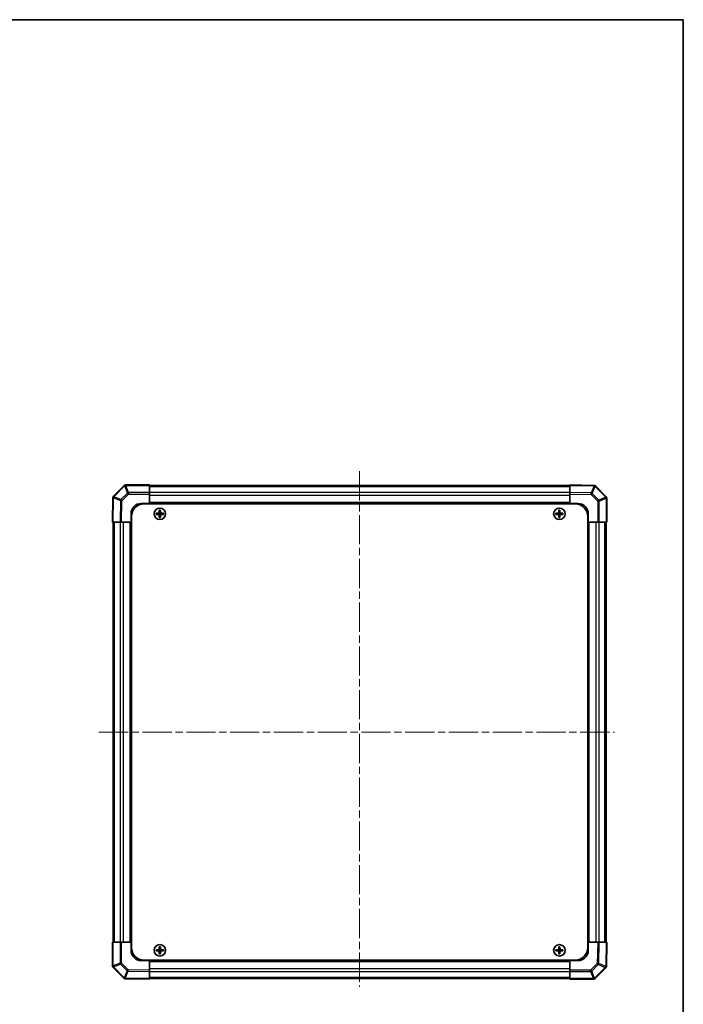
# Model space of a CAD drawing. Units: millimetres. Extents: x 36 to 5767, y 19 to 863.
# Drawn here: x 1875 to 2197, y 385 to 863 of the extents above; entities that cross this region are included whole.
import ezdxf

# ---------------------------------------------------------------- set-up
doc = ezdxf.new("R2010")
doc.units = ezdxf.units.MM
doc.header["$LTSCALE"] = 2.5
doc.linetypes.add('CHAIN', pattern=[0.3543, 0.2362, -0.0295, 0.0591, -0.0295])
for name, color, linetype, lineweight in [('Border (ISO)', 7, 'Continuous', 35), ('Centerline (ISO)', 131, 'Continuous', 18), ('Visible (ISO)', 7, 'Continuous', 35), ('Visible Narrow (ISO)', 7, 'Continuous', 25)]:
    doc.layers.add(name, color=color, linetype=linetype, lineweight=lineweight)

# ---------------------------------------------------------------- blocks, each defined once
blk = doc.blocks.new('図面枠 tk図枠')
at = {"layer": 'Border (ISO)'}
for p, q in [((14.5, 289), (405.5, 289)), ((405.5, 289), (405.5, 8))]:
    blk.add_line(p, q, dxfattribs=at)

msp = doc.modelspace()

# ---------------------------------------------------------------- linework, layer by layer
at = {"layer": 'Centerline (ISO)', "linetype": 'CHAIN', "ltscale": 23.990969}
for p, q in [((2039.589, 643.6809), (2039.589, 393.2809)), ((1912.9748, 517.0666), (2163.3748, 517.0666))]:
    msp.add_line(p, q, dxfattribs=at)
at = {"layer": 'Visible (ISO)'}
for p, q in [((1925.2928, 636.7705), (1920.0879, 631.5655)), ((1925.2961, 636.7738), (1925.2928, 636.7705)), ((1937.589, 637.0666), (1926.0032, 637.0666)), ((1937.589, 637.0666), (1937.589, 636.7799)), ((1937.589, 633.354), (1937.589, 636.7799)), ((2141.589, 636.7666), (1937.589, 636.7666)), ((2153.3865, 636.8607), (2141.589, 637.0666)), ((2141.589, 636.7738), (2141.589, 637.0666)), ((2141.589, 636.7738), (2141.589, 633.3589)), ((2153.3982, 636.8605), (2153.3865, 636.8607)), ((2159.2928, 631.3628), (2154.0879, 636.5678)), ((1937.589, 633.354), (1937.589, 632.6582)), ((1937.589, 628.0666), (1937.589, 632.6582)), ((2141.589, 632.6518), (2141.589, 633.3589)), ((2141.589, 632.6518), (2141.589, 628.0666)), ((2159.2961, 631.3595), (2159.2928, 631.3628)), ((1919.7949, 630.8641), (1919.589, 619.0666)), ((1919.7951, 630.8759), (1919.7949, 630.8641)), ((1933.589, 628.0666), (1937.589, 628.0666)), ((1934.839, 627.8166), (2144.339, 627.8166)), ((2141.589, 628.0666), (1937.589, 628.0666)), ((1937.589, 627.8166), (1937.589, 628.0666)), ((1937.589, 628.0666), (1937.589, 627.8166)), ((2141.589, 627.8166), (2141.589, 628.0666)), ((2141.589, 627.8166), (2141.589, 628.0666)), ((2141.589, 628.0666), (2145.589, 628.0666)), ((2159.589, 619.0666), (2159.589, 630.6524)), ((1928.589, 619.0666), (1928.589, 623.0666)), ((1928.839, 621.8166), (1928.839, 412.3166)), ((1940.8572, 623.3485), (1940.9265, 623.2792)), ((1940.8572, 622.7848), (1940.9265, 622.8541)), ((1942.089, 623.2792), (1940.9265, 623.2792)), ((1940.9265, 623.2792), (1941.0147, 623.191)), ((1940.9265, 623.2792), (1940.9265, 622.8541)), ((1940.9265, 622.8541), (1941.0147, 622.9423)), ((1940.9265, 622.8541), (1942.089, 622.8541)), ((1942.089, 623.191), (1941.0147, 623.191)), ((1941.0147, 623.191), (1941.0147, 622.9423)), ((1941.0147, 622.9423), (1942.089, 622.9423)), ((1942.3072, 624.7985), (1942.3765, 624.7292)), ((1942.8015, 624.7292), (1942.3765, 624.7292)), ((1942.3765, 624.7292), (1942.4647, 624.641)), ((1942.3765, 624.7292), (1942.3765, 623.5666)), ((1942.3765, 622.5666), (1942.3765, 621.4041)), ((1942.7134, 624.641), (1942.4647, 624.641)), ((1942.4647, 624.641), (1942.4647, 623.5666)), ((1942.4647, 622.5666), (1942.4647, 621.4923)), ((1942.8015, 624.7292), (1942.7134, 624.641)), ((1942.7134, 623.5666), (1942.7134, 624.641)), ((1942.7134, 621.4923), (1942.7134, 622.5666)), ((1942.8709, 624.7985), (1942.8015, 624.7292)), ((1942.8015, 623.5666), (1942.8015, 624.7292)), ((1942.8015, 621.4041), (1942.8015, 622.5666)), ((1944.2515, 623.2792), (1943.089, 623.2792)), ((1944.1634, 623.191), (1943.089, 623.191)), ((1943.089, 622.9423), (1944.1634, 622.9423)), ((1943.089, 622.8541), (1944.2515, 622.8541)), ((1944.2515, 623.2792), (1944.1634, 623.191)), ((1944.1634, 622.9423), (1944.1634, 623.191)), ((1944.2515, 622.8541), (1944.1634, 622.9423)), ((1944.3209, 623.3485), (1944.2515, 623.2792)), ((1944.2515, 622.8541), (1944.2515, 623.2792)), ((1944.3209, 622.7848), (1944.2515, 622.8541)), ((2134.8572, 623.3485), (2134.9265, 623.2792)), ((2134.8572, 622.7848), (2134.9265, 622.8541)), ((2136.089, 623.2792), (2134.9265, 623.2792)), ((2134.9265, 623.2792), (2135.0147, 623.191)), ((2134.9265, 623.2792), (2134.9265, 622.8541)), ((2134.9265, 622.8541), (2135.0147, 622.9423)), ((2134.9265, 622.8541), (2136.089, 622.8541)), ((2136.089, 623.191), (2135.0147, 623.191)), ((2135.0147, 623.191), (2135.0147, 622.9423)), ((2135.0147, 622.9423), (2136.089, 622.9423)), ((2136.3072, 624.7985), (2136.3765, 624.7292)), ((2136.8015, 624.7292), (2136.3765, 624.7292)), ((2136.3765, 624.7292), (2136.4647, 624.641)), ((2136.3765, 624.7292), (2136.3765, 623.5666)), ((2136.3765, 622.5666), (2136.3765, 621.4041)), ((2136.7134, 624.641), (2136.4647, 624.641)), ((2136.4647, 624.641), (2136.4647, 623.5666)), ((2136.4647, 622.5666), (2136.4647, 621.4923)), ((2136.8015, 624.7292), (2136.7134, 624.641)), ((2136.7134, 623.5666), (2136.7134, 624.641)), ((2136.7134, 621.4923), (2136.7134, 622.5666)), ((2136.8709, 624.7985), (2136.8015, 624.7292)), ((2136.8015, 623.5666), (2136.8015, 624.7292)), ((2136.8015, 621.4041), (2136.8015, 622.5666)), ((2138.2515, 623.2792), (2137.089, 623.2792)), ((2138.1634, 623.191), (2137.089, 623.191)), ((2137.089, 622.9423), (2138.1634, 622.9423)), ((2137.089, 622.8541), (2138.2515, 622.8541)), ((2138.2515, 623.2792), (2138.1634, 623.191)), ((2138.1634, 622.9423), (2138.1634, 623.191)), ((2138.2515, 622.8541), (2138.1634, 622.9423)), ((2138.3209, 623.3485), (2138.2515, 623.2792)), ((2138.2515, 622.8541), (2138.2515, 623.2792)), ((2138.3209, 622.7848), (2138.2515, 622.8541)), ((2150.339, 621.8166), (2150.339, 412.3166)), ((2150.589, 623.0666), (2150.589, 619.0666)), ((1919.8818, 619.0666), (1919.589, 619.0666)), ((1919.8818, 619.0666), (1923.2968, 619.0666)), ((1919.889, 619.0666), (1919.889, 415.0666)), ((1924.0038, 619.0666), (1923.2968, 619.0666)), ((1924.0038, 619.0666), (1928.589, 619.0666)), ((1928.589, 619.0666), (1928.589, 415.0666)), ((1928.839, 619.0666), (1928.589, 619.0666)), ((1928.839, 619.0666), (1928.589, 619.0666)), ((1942.3072, 621.3348), (1942.3765, 621.4041)), ((1942.3765, 621.4041), (1942.4647, 621.4923)), ((1942.3765, 621.4041), (1942.8015, 621.4041)), ((1942.4647, 621.4923), (1942.7134, 621.4923)), ((1942.8015, 621.4041), (1942.7134, 621.4923)), ((1942.8709, 621.3348), (1942.8015, 621.4041)), ((2136.3072, 621.3348), (2136.3765, 621.4041)), ((2136.3765, 621.4041), (2136.4647, 621.4923)), ((2136.3765, 621.4041), (2136.8015, 621.4041)), ((2136.4647, 621.4923), (2136.7134, 621.4923)), ((2136.8015, 621.4041), (2136.7134, 621.4923)), ((2136.8709, 621.3348), (2136.8015, 621.4041)), ((2150.339, 619.0666), (2150.589, 619.0666)), ((2150.589, 619.0666), (2150.339, 619.0666)), ((2150.589, 415.0666), (2150.589, 619.0666)), ((2150.589, 619.0666), (2155.1806, 619.0666)), ((2155.8764, 619.0666), (2155.1806, 619.0666)), ((2155.8764, 619.0666), (2159.3023, 619.0666)), ((2159.289, 415.0666), (2159.289, 619.0666)), ((2159.589, 619.0666), (2159.3023, 619.0666)), ((1919.589, 415.0666), (1919.8758, 415.0666)), ((1919.589, 415.0666), (1919.589, 403.4809)), ((1923.3017, 415.0666), (1919.8758, 415.0666)), ((1923.3017, 415.0666), (1923.9975, 415.0666)), ((1928.589, 415.0666), (1923.9975, 415.0666)), ((1928.839, 415.0666), (1928.589, 415.0666)), ((1928.589, 415.0666), (1928.839, 415.0666)), ((1928.589, 411.0666), (1928.589, 415.0666)), ((1940.8572, 411.3485), (1940.9265, 411.2792)), ((1942.089, 411.2792), (1940.9265, 411.2792)), ((1940.9265, 411.2792), (1941.0147, 411.191)), ((1940.9265, 411.2792), (1940.9265, 410.8541)), ((1942.3072, 412.7985), (1942.3765, 412.7292)), ((1942.8015, 412.7292), (1942.3765, 412.7292)), ((1942.3765, 412.7292), (1942.4647, 412.641)), ((1942.3765, 412.7292), (1942.3765, 411.5666)), ((1942.7134, 412.641), (1942.4647, 412.641)), ((1942.4647, 412.641), (1942.4647, 411.5666)), ((1942.8015, 412.7292), (1942.7134, 412.641)), ((1942.7134, 411.5666), (1942.7134, 412.641)), ((1942.8709, 412.7985), (1942.8015, 412.7292)), ((1942.8015, 411.5666), (1942.8015, 412.7292)), ((1944.2515, 411.2792), (1943.089, 411.2792)), ((1944.2515, 411.2792), (1944.1634, 411.191)), ((1944.3209, 411.3485), (1944.2515, 411.2792)), ((1944.2515, 410.8541), (1944.2515, 411.2792)), ((2134.8572, 411.3485), (2134.9265, 411.2792)), ((2136.089, 411.2792), (2134.9265, 411.2792)), ((2134.9265, 411.2792), (2135.0147, 411.191)), ((2134.9265, 411.2792), (2134.9265, 410.8541)), ((2136.3072, 412.7985), (2136.3765, 412.7292)), ((2136.8015, 412.7292), (2136.3765, 412.7292)), ((2136.3765, 412.7292), (2136.4647, 412.641)), ((2136.3765, 412.7292), (2136.3765, 411.5666)), ((2136.7134, 412.641), (2136.4647, 412.641)), ((2136.4647, 412.641), (2136.4647, 411.5666)), ((2136.8015, 412.7292), (2136.7134, 412.641)), ((2136.7134, 411.5666), (2136.7134, 412.641)), ((2136.8709, 412.7985), (2136.8015, 412.7292)), ((2136.8015, 411.5666), (2136.8015, 412.7292)), ((2138.2515, 411.2792), (2137.089, 411.2792)), ((2138.2515, 411.2792), (2138.1634, 411.191)), ((2138.3209, 411.3485), (2138.2515, 411.2792)), ((2138.2515, 410.8541), (2138.2515, 411.2792)), ((2150.339, 415.0666), (2150.589, 415.0666)), ((2150.339, 415.0666), (2150.589, 415.0666)), ((2155.1742, 415.0666), (2150.589, 415.0666)), ((2150.589, 415.0666), (2150.589, 411.0666)), ((2155.1742, 415.0666), (2155.8812, 415.0666)), ((2159.2962, 415.0666), (2155.8812, 415.0666)), ((2159.2962, 415.0666), (2159.589, 415.0666)), ((2159.3831, 403.2692), (2159.589, 415.0666)), ((1940.8572, 410.7848), (1940.9265, 410.8541)), ((1940.9265, 410.8541), (1941.0147, 410.9423)), ((1940.9265, 410.8541), (1942.089, 410.8541)), ((1942.089, 411.191), (1941.0147, 411.191)), ((1941.0147, 411.191), (1941.0147, 410.9423)), ((1941.0147, 410.9423), (1942.089, 410.9423)), ((1942.3072, 409.3348), (1942.3765, 409.4041)), ((1942.3765, 410.5666), (1942.3765, 409.4041)), ((1942.3765, 409.4041), (1942.4647, 409.4923)), ((1942.3765, 409.4041), (1942.8015, 409.4041)), ((1942.4647, 410.5666), (1942.4647, 409.4923)), ((1942.4647, 409.4923), (1942.7134, 409.4923)), ((1942.7134, 409.4923), (1942.7134, 410.5666)), ((1942.8015, 409.4041), (1942.7134, 409.4923)), ((1942.8015, 409.4041), (1942.8015, 410.5666)), ((1942.8709, 409.3348), (1942.8015, 409.4041)), ((1944.1634, 411.191), (1943.089, 411.191)), ((1943.089, 410.9423), (1944.1634, 410.9423)), ((1943.089, 410.8541), (1944.2515, 410.8541)), ((1944.1634, 410.9423), (1944.1634, 411.191)), ((1944.2515, 410.8541), (1944.1634, 410.9423)), ((1944.3209, 410.7848), (1944.2515, 410.8541)), ((2134.8572, 410.7848), (2134.9265, 410.8541)), ((2134.9265, 410.8541), (2135.0147, 410.9423)), ((2134.9265, 410.8541), (2136.089, 410.8541)), ((2136.089, 411.191), (2135.0147, 411.191)), ((2135.0147, 411.191), (2135.0147, 410.9423)), ((2135.0147, 410.9423), (2136.089, 410.9423)), ((2136.3072, 409.3348), (2136.3765, 409.4041)), ((2136.3765, 410.5666), (2136.3765, 409.4041)), ((2136.3765, 409.4041), (2136.4647, 409.4923)), ((2136.3765, 409.4041), (2136.8015, 409.4041)), ((2136.4647, 410.5666), (2136.4647, 409.4923)), ((2136.4647, 409.4923), (2136.7134, 409.4923)), ((2136.7134, 409.4923), (2136.7134, 410.5666)), ((2136.8015, 409.4041), (2136.7134, 409.4923)), ((2136.8015, 409.4041), (2136.8015, 410.5666)), ((2136.8709, 409.3348), (2136.8015, 409.4041)), ((2138.1634, 411.191), (2137.089, 411.191)), ((2137.089, 410.9423), (2138.1634, 410.9423)), ((2137.089, 410.8541), (2138.2515, 410.8541)), ((2138.1634, 410.9423), (2138.1634, 411.191)), ((2138.2515, 410.8541), (2138.1634, 410.9423)), ((2138.3209, 410.7848), (2138.2515, 410.8541)), ((1919.8819, 402.7738), (1919.8852, 402.7705)), ((1919.8852, 402.7705), (1925.0901, 397.5655)), ((1937.589, 406.0666), (1933.589, 406.0666)), ((1934.839, 406.3166), (2144.339, 406.3166)), ((1937.589, 406.3166), (1937.589, 406.0666)), ((1937.589, 406.3166), (1937.589, 406.0666)), ((1937.589, 406.0666), (2141.589, 406.0666)), ((1937.589, 401.4814), (1937.589, 406.0666)), ((2141.589, 406.3166), (2141.589, 406.0666)), ((2141.589, 406.0666), (2141.589, 406.3166)), ((2141.589, 406.0666), (2141.589, 401.4751)), ((2145.589, 406.0666), (2141.589, 406.0666)), ((2153.8852, 397.3628), (2159.0901, 402.5678)), ((2159.3829, 403.2574), (2159.3831, 403.2692)), ((1925.7798, 397.2728), (1925.7916, 397.2726)), ((1925.7916, 397.2726), (1937.589, 397.0666)), ((1937.589, 401.4814), (1937.589, 400.7744)), ((1937.589, 397.3595), (1937.589, 400.7744)), ((1937.589, 397.3666), (2141.589, 397.3666)), ((1937.589, 397.3595), (1937.589, 397.0666)), ((2141.589, 400.7793), (2141.589, 401.4751)), ((2141.589, 400.7793), (2141.589, 397.3534)), ((2141.589, 397.0666), (2141.589, 397.3534)), ((2141.589, 397.0666), (2153.1748, 397.0666)), ((2153.8819, 397.3595), (2153.8852, 397.3628))]:
    msp.add_line(p, q, dxfattribs=at)
for centre in [(1942.589, 623.0666), (2136.589, 623.0666), (1942.589, 411.0666), (2136.589, 411.0666)]:
    msp.add_circle(centre, 2.7832, dxfattribs=at)
for centre, radius, start, end in [((1926.0032, 636.0666), 1, 90, 135), ((2153.3808, 635.8607), 1, 45, 89), ((1920.795, 630.8584), 1, 135, 179), ((2158.589, 630.6524), 1, 0, 45), ((1933.589, 623.0666), 5, 90, 180), ((1934.839, 621.8166), 6, 90, 180), ((2144.339, 621.8166), 6, 0, 90), ((2145.589, 623.0666), 5, 0, 90), ((1942.089, 623.5666), 0.3757, 270, 0), ((1942.089, 623.5666), 0.2875, 270, 0), ((1942.089, 622.5666), 0.3757, 0, 90), ((1942.089, 622.5666), 0.2875, 0, 90), ((1943.089, 623.5666), 0.3757, 180, 270), ((1943.089, 622.5666), 0.3757, 90, 180), ((1943.089, 623.5666), 0.2875, 180, 270), ((1943.089, 622.5666), 0.2875, 90, 180), ((2136.089, 623.5666), 0.3757, 270, 0), ((2136.089, 623.5666), 0.2875, 270, 0), ((2136.089, 622.5666), 0.3757, 0, 90), ((2136.089, 622.5666), 0.2875, 0, 90), ((2137.089, 623.5666), 0.3757, 180, 270), ((2137.089, 622.5666), 0.3757, 90, 180), ((2137.089, 623.5666), 0.2875, 180, 270), ((2137.089, 622.5666), 0.2875, 90, 180), ((1934.839, 412.3166), 6, 180, 270), ((1942.089, 411.5666), 0.3757, 270, 0), ((1942.089, 411.5666), 0.2875, 270, 0), ((1943.089, 411.5666), 0.3757, 180, 270), ((1943.089, 411.5666), 0.2875, 180, 270), ((2136.089, 411.5666), 0.3757, 270, 0), ((2136.089, 411.5666), 0.2875, 270, 0), ((2137.089, 411.5666), 0.3757, 180, 270), ((2137.089, 411.5666), 0.2875, 180, 270), ((2144.339, 412.3166), 6, 270, 0), ((1933.589, 411.0666), 5, 180, 270), ((1942.089, 410.5666), 0.3757, 0, 90), ((1942.089, 410.5666), 0.2875, 0, 90), ((1943.089, 410.5666), 0.3757, 90, 180), ((1943.089, 410.5666), 0.2875, 90, 180), ((2136.089, 410.5666), 0.3757, 0, 90), ((2136.089, 410.5666), 0.2875, 0, 90), ((2137.089, 410.5666), 0.3757, 90, 180), ((2137.089, 410.5666), 0.2875, 90, 180), ((2145.589, 411.0666), 5, 270, 0), ((1920.589, 403.4809), 1, 180, 225), ((2158.383, 403.2749), 1, 315, 359), ((1925.7973, 398.2726), 1, 225, 269), ((2153.1748, 398.0666), 1, 270, 315)]:
    msp.add_arc(centre, radius, start, end, dxfattribs=at)
for centre, major_axis, start_param, end_param in [((1941.5061, 623.0666), (0, 7.4512), 1.53295937, 1.60863328), ((1942.589, 622.7106), (7.5216, 0), 1.63732037, 1.80313234), ((1942.589, 623.4227), (-7.5216, 0), 1.33846031, 1.50427228), ((1942.9451, 623.0666), (0, 7.5216), 1.33846031, 1.50427228), ((1942.9451, 623.0666), (0, 7.5216), 1.63732037, 1.80313234), ((1942.589, 624.1496), (7.4512, 0), 1.53295937, 1.60863328), ((1942.2329, 623.0666), (0, -7.5216), 1.63732037, 1.80313234), ((1942.2329, 623.0666), (0, -7.5216), 1.33846031, 1.50427228), ((1942.589, 622.7106), (7.5216, 0), 1.33846031, 1.50427228), ((1942.589, 623.4227), (-7.5216, 0), 1.63732037, 1.80313234), ((1943.6719, 623.0666), (0, -7.4512), 1.53295937, 1.60863328), ((2135.5061, 623.0666), (0, 7.4512), 1.53295937, 1.60863328), ((2136.589, 622.7106), (7.5216, 0), 1.63732037, 1.80313234), ((2136.589, 623.4227), (-7.5216, 0), 1.33846031, 1.50427228), ((2136.9451, 623.0666), (0, 7.5216), 1.33846031, 1.50427228), ((2136.9451, 623.0666), (0, 7.5216), 1.63732037, 1.80313234), ((2136.589, 624.1496), (7.4512, 0), 1.53295937, 1.60863328), ((2136.2329, 623.0666), (0, -7.5216), 1.63732037, 1.80313234), ((2136.2329, 623.0666), (0, -7.5216), 1.33846031, 1.50427228), ((2136.589, 622.7106), (7.5216, 0), 1.33846031, 1.50427228), ((2136.589, 623.4227), (-7.5216, 0), 1.63732037, 1.80313234), ((2137.6719, 623.0666), (0, -7.4512), 1.53295937, 1.60863328), ((1942.589, 621.9837), (-7.4512, 0), 1.53295937, 1.60863328), ((2136.589, 621.9837), (-7.4512, 0), 1.53295937, 1.60863328), ((1941.5061, 411.0666), (0, 7.4512), 1.53295937, 1.60863328), ((1942.589, 410.7106), (7.5216, 0), 1.63732037, 1.80313234), ((1942.9451, 411.0666), (0, 7.5216), 1.33846031, 1.50427228), ((1942.589, 412.1496), (7.4512, 0), 1.53295937, 1.60863328), ((1942.2329, 411.0666), (0, -7.5216), 1.63732037, 1.80313234), ((1942.589, 410.7106), (7.5216, 0), 1.33846031, 1.50427228), ((1943.6719, 411.0666), (0, -7.4512), 1.53295937, 1.60863328), ((2135.5061, 411.0666), (0, 7.4512), 1.53295937, 1.60863328), ((2136.589, 410.7106), (7.5216, 0), 1.63732037, 1.80313234), ((2136.9451, 411.0666), (0, 7.5216), 1.33846031, 1.50427228), ((2136.589, 412.1496), (7.4512, 0), 1.53295937, 1.60863328), ((2136.2329, 411.0666), (0, -7.5216), 1.63732037, 1.80313234), ((2136.589, 410.7106), (7.5216, 0), 1.33846031, 1.50427228), ((2137.6719, 411.0666), (0, -7.4512), 1.53295937, 1.60863328), ((1942.589, 411.4227), (-7.5216, 0), 1.33846031, 1.50427228), ((1942.9451, 411.0666), (0, 7.5216), 1.63732037, 1.80313234), ((1942.589, 409.9837), (-7.4512, 0), 1.53295937, 1.60863328), ((1942.2329, 411.0666), (0, -7.5216), 1.33846031, 1.50427228), ((1942.589, 411.4227), (-7.5216, 0), 1.63732037, 1.80313234), ((2136.589, 411.4227), (-7.5216, 0), 1.33846031, 1.50427228), ((2136.9451, 411.0666), (0, 7.5216), 1.63732037, 1.80313234), ((2136.589, 409.9837), (-7.4512, 0), 1.53295937, 1.60863328), ((2136.2329, 411.0666), (0, -7.5216), 1.33846031, 1.50427228), ((2136.589, 411.4227), (-7.5216, 0), 1.63732037, 1.80313234)]:
    msp.add_ellipse(centre, major_axis=major_axis, ratio=0.08715574, start_param=start_param, end_param=end_param, dxfattribs=at)
for points in [[(1942.089, 623.3647), (1942.1143, 623.3648), (1942.1413, 623.37), (1942.1909, 623.3907), (1942.2136, 623.4063), (1942.2494, 623.4421), (1942.265, 623.4648), (1942.2857, 623.5144), (1942.2908, 623.5414), (1942.291, 623.5666)], [(1942.291, 622.5666), (1942.2908, 622.5919), (1942.2857, 622.6189), (1942.265, 622.6685), (1942.2494, 622.6912), (1942.2136, 622.727), (1942.1909, 622.7426), (1942.1413, 622.7633), (1942.1143, 622.7685), (1942.089, 622.7686)], [(1942.887, 623.5666), (1942.8872, 623.5414), (1942.8924, 623.5144), (1942.9131, 623.4648), (1942.9286, 623.4421), (1942.9645, 623.4063), (1942.9871, 623.3907), (1943.0368, 623.37), (1943.0637, 623.3648), (1943.089, 623.3647)], [(1943.089, 622.7686), (1943.0637, 622.7685), (1943.0368, 622.7633), (1942.9871, 622.7426), (1942.9645, 622.727), (1942.9286, 622.6912), (1942.9131, 622.6685), (1942.8924, 622.6189), (1942.8872, 622.5919), (1942.887, 622.5666)], [(2136.089, 623.3647), (2136.1143, 623.3648), (2136.1413, 623.37), (2136.1909, 623.3907), (2136.2136, 623.4063), (2136.2494, 623.4421), (2136.265, 623.4648), (2136.2857, 623.5144), (2136.2908, 623.5414), (2136.291, 623.5666)], [(2136.291, 622.5666), (2136.2908, 622.5919), (2136.2857, 622.6189), (2136.265, 622.6685), (2136.2494, 622.6912), (2136.2136, 622.727), (2136.1909, 622.7426), (2136.1413, 622.7633), (2136.1143, 622.7685), (2136.089, 622.7686)], [(2136.887, 623.5666), (2136.8872, 623.5414), (2136.8924, 623.5144), (2136.9131, 623.4648), (2136.9286, 623.4421), (2136.9645, 623.4063), (2136.9871, 623.3907), (2137.0368, 623.37), (2137.0637, 623.3648), (2137.089, 623.3647)], [(2137.089, 622.7686), (2137.0637, 622.7685), (2137.0368, 622.7633), (2136.9871, 622.7426), (2136.9645, 622.727), (2136.9286, 622.6912), (2136.9131, 622.6685), (2136.8924, 622.6189), (2136.8872, 622.5919), (2136.887, 622.5666)], [(1942.089, 411.3647), (1942.1143, 411.3648), (1942.1413, 411.37), (1942.1909, 411.3907), (1942.2136, 411.4063), (1942.2494, 411.4421), (1942.265, 411.4648), (1942.2857, 411.5144), (1942.2908, 411.5414), (1942.291, 411.5666)], [(1942.887, 411.5666), (1942.8872, 411.5414), (1942.8924, 411.5144), (1942.9131, 411.4648), (1942.9286, 411.4421), (1942.9645, 411.4063), (1942.9871, 411.3907), (1943.0368, 411.37), (1943.0637, 411.3648), (1943.089, 411.3647)], [(2136.089, 411.3647), (2136.1143, 411.3648), (2136.1413, 411.37), (2136.1909, 411.3907), (2136.2136, 411.4063), (2136.2494, 411.4421), (2136.265, 411.4648), (2136.2857, 411.5144), (2136.2908, 411.5414), (2136.291, 411.5666)], [(2136.887, 411.5666), (2136.8872, 411.5414), (2136.8924, 411.5144), (2136.9131, 411.4648), (2136.9286, 411.4421), (2136.9645, 411.4063), (2136.9871, 411.3907), (2137.0368, 411.37), (2137.0637, 411.3648), (2137.089, 411.3647)], [(1942.291, 410.5666), (1942.2908, 410.5919), (1942.2857, 410.6189), (1942.265, 410.6685), (1942.2494, 410.6912), (1942.2136, 410.727), (1942.1909, 410.7426), (1942.1413, 410.7633), (1942.1143, 410.7685), (1942.089, 410.7686)], [(1943.089, 410.7686), (1943.0637, 410.7685), (1943.0368, 410.7633), (1942.9871, 410.7426), (1942.9645, 410.727), (1942.9286, 410.6912), (1942.9131, 410.6685), (1942.8924, 410.6189), (1942.8872, 410.5919), (1942.887, 410.5666)], [(2136.291, 410.5666), (2136.2908, 410.5919), (2136.2857, 410.6189), (2136.265, 410.6685), (2136.2494, 410.6912), (2136.2136, 410.727), (2136.1909, 410.7426), (2136.1413, 410.7633), (2136.1143, 410.7685), (2136.089, 410.7686)], [(2137.089, 410.7686), (2137.0637, 410.7685), (2137.0368, 410.7633), (2136.9871, 410.7426), (2136.9645, 410.727), (2136.9286, 410.6912), (2136.9131, 410.6685), (2136.8924, 410.6189), (2136.8872, 410.5919), (2136.887, 410.5666)]]:
    msp.add_open_spline(points, degree=3, knots=[0.0307191633, 0.0307191633, 0.0307191633, 0.0307191633, 0.0383195288, 0.0383195288, 0.0459198942, 0.0459198942, 0.0535202597, 0.0535202597, 0.0611206252, 0.0611206252, 0.0611206252, 0.0611206252], dxfattribs=at)
at = {"layer": 'Visible Narrow (ISO)'}
for p, q in [((1920.2981, 631.3676), (1925.503, 636.5726)), ((1925.503, 636.5726), (1926.9207, 633.15)), ((1925.9999, 636.7766), (1926.0032, 636.7799)), ((1927.4176, 633.354), (1925.9999, 636.7766)), ((1926.0032, 637.0666), (1926.0032, 636.7799)), ((1926.0032, 636.7799), (1937.589, 636.7799)), ((2141.589, 636.1809), (1937.589, 636.1809)), ((2141.589, 636.7738), (2153.3937, 636.5678)), ((2153.3937, 636.5678), (2151.9548, 633.1779)), ((2152.4393, 632.968), (2153.8782, 636.3578)), ((2153.8782, 636.3578), (2153.89, 636.3576)), ((2153.89, 636.3576), (2159.0949, 631.1527)), ((1920.2978, 631.3558), (1920.2981, 631.3676)), ((1923.6877, 629.9169), (1920.2978, 631.3558)), ((1926.9207, 633.15), (1923.6877, 629.9169)), ((1924.1846, 629.4252), (1927.4176, 632.6582)), ((1937.589, 633.354), (1927.4176, 633.354)), ((1927.4176, 633.354), (1927.4176, 632.6582)), ((1927.4176, 632.6582), (1937.589, 632.6582)), ((2141.589, 633.3524), (1937.589, 633.3524)), ((2141.589, 631.9382), (1937.589, 631.9382)), ((2151.9548, 633.1779), (2141.589, 633.3589)), ((2141.589, 632.6518), (2151.9476, 632.471)), ((2151.9476, 632.471), (2155.1806, 629.238)), ((2155.6723, 629.735), (2152.4393, 632.968)), ((1919.8818, 619.0666), (1920.0879, 630.8713)), ((1920.0879, 630.8713), (1923.4777, 629.4324)), ((1923.4777, 629.4324), (1923.2968, 619.0666)), ((1924.0038, 619.0666), (1924.1846, 629.4252)), ((2141.589, 628.5666), (1937.589, 628.5666)), ((2155.1806, 629.238), (2155.1806, 619.0666)), ((2155.8764, 629.238), (2155.1806, 629.238)), ((2159.0949, 631.1527), (2155.6723, 629.735)), ((2155.8764, 629.238), (2159.299, 630.6557)), ((2155.8764, 619.0666), (2155.8764, 629.238)), ((2159.299, 630.6557), (2159.3023, 630.6524)), ((2159.3023, 630.6524), (2159.3023, 619.0666)), ((2159.589, 630.6524), (2159.3023, 630.6524)), ((1942.089, 623.3647), (1942.089, 623.2792)), ((1942.089, 623.2792), (1942.089, 623.191)), ((1942.089, 622.8541), (1942.089, 622.9423)), ((1942.089, 622.7686), (1942.089, 622.8541)), ((1942.291, 623.5666), (1942.3765, 623.5666)), ((1942.291, 622.5666), (1942.3765, 622.5666)), ((1942.3765, 623.5666), (1942.4647, 623.5666)), ((1942.3765, 622.5666), (1942.4647, 622.5666)), ((1942.8015, 623.5666), (1942.7134, 623.5666)), ((1942.8015, 622.5666), (1942.7134, 622.5666)), ((1942.887, 623.5666), (1942.8015, 623.5666)), ((1942.887, 622.5666), (1942.8015, 622.5666)), ((1943.089, 623.3647), (1943.089, 623.2792)), ((1943.089, 623.2792), (1943.089, 623.191)), ((1943.089, 622.8541), (1943.089, 622.9423)), ((1943.089, 622.7686), (1943.089, 622.8541)), ((2136.089, 623.3647), (2136.089, 623.2792)), ((2136.089, 623.2792), (2136.089, 623.191)), ((2136.089, 622.8541), (2136.089, 622.9423)), ((2136.089, 622.7686), (2136.089, 622.8541)), ((2136.291, 623.5666), (2136.3765, 623.5666)), ((2136.291, 622.5666), (2136.3765, 622.5666)), ((2136.3765, 623.5666), (2136.4647, 623.5666)), ((2136.3765, 622.5666), (2136.4647, 622.5666)), ((2136.8015, 623.5666), (2136.7134, 623.5666)), ((2136.8015, 622.5666), (2136.7134, 622.5666)), ((2136.887, 623.5666), (2136.8015, 623.5666)), ((2136.887, 622.5666), (2136.8015, 622.5666)), ((2137.089, 623.3647), (2137.089, 623.2792)), ((2137.089, 623.2792), (2137.089, 623.191)), ((2137.089, 622.8541), (2137.089, 622.9423)), ((2137.089, 622.7686), (2137.089, 622.8541)), ((1920.4748, 619.0666), (1920.4748, 415.0666)), ((1923.3032, 619.0666), (1923.3032, 415.0666)), ((1924.7174, 619.0666), (1924.7174, 415.0666)), ((1928.089, 619.0666), (1928.089, 415.0666)), ((2151.089, 415.0666), (2151.089, 619.0666)), ((2154.4606, 415.0666), (2154.4606, 619.0666)), ((2155.8748, 415.0666), (2155.8748, 619.0666)), ((2158.7032, 415.0666), (2158.7032, 619.0666)), ((1919.8758, 403.4809), (1919.8758, 415.0666)), ((1923.3017, 415.0666), (1923.3017, 404.8953)), ((1923.9975, 404.8953), (1923.9975, 415.0666)), ((1942.089, 411.3647), (1942.089, 411.2792)), ((1942.089, 411.2792), (1942.089, 411.191)), ((1942.291, 411.5666), (1942.3765, 411.5666)), ((1942.3765, 411.5666), (1942.4647, 411.5666)), ((1942.8015, 411.5666), (1942.7134, 411.5666)), ((1942.887, 411.5666), (1942.8015, 411.5666)), ((1943.089, 411.3647), (1943.089, 411.2792)), ((1943.089, 411.2792), (1943.089, 411.191)), ((2136.089, 411.3647), (2136.089, 411.2792)), ((2136.089, 411.2792), (2136.089, 411.191)), ((2136.291, 411.5666), (2136.3765, 411.5666)), ((2136.3765, 411.5666), (2136.4647, 411.5666)), ((2136.8015, 411.5666), (2136.7134, 411.5666)), ((2136.887, 411.5666), (2136.8015, 411.5666)), ((2137.089, 411.3647), (2137.089, 411.2792)), ((2137.089, 411.2792), (2137.089, 411.191)), ((2155.1742, 415.0666), (2154.9934, 404.7081)), ((2155.7003, 404.7009), (2155.8812, 415.0666)), ((2159.2962, 415.0666), (2159.0901, 403.262)), ((1942.089, 410.8541), (1942.089, 410.9423)), ((1942.089, 410.7686), (1942.089, 410.8541)), ((1942.291, 410.5666), (1942.3765, 410.5666)), ((1942.3765, 410.5666), (1942.4647, 410.5666)), ((1942.8015, 410.5666), (1942.7134, 410.5666)), ((1942.887, 410.5666), (1942.8015, 410.5666)), ((1943.089, 410.8541), (1943.089, 410.9423)), ((1943.089, 410.7686), (1943.089, 410.8541)), ((2136.089, 410.8541), (2136.089, 410.9423)), ((2136.089, 410.7686), (2136.089, 410.8541)), ((2136.291, 410.5666), (2136.3765, 410.5666)), ((2136.3765, 410.5666), (2136.4647, 410.5666)), ((2136.8015, 410.5666), (2136.7134, 410.5666)), ((2136.887, 410.5666), (2136.8015, 410.5666)), ((2137.089, 410.8541), (2137.089, 410.9423)), ((2137.089, 410.7686), (2137.089, 410.8541)), ((1919.589, 403.4809), (1919.8758, 403.4809)), ((1919.879, 403.4776), (1919.8758, 403.4809)), ((1923.3017, 404.8953), (1919.879, 403.4776)), ((1920.0831, 402.9806), (1923.5057, 404.3983)), ((1925.288, 397.7757), (1920.0831, 402.9806)), ((1923.3017, 404.8953), (1923.9975, 404.8953)), ((1923.5057, 404.3983), (1926.7387, 401.1653)), ((1927.2305, 401.6622), (1923.9975, 404.8953)), ((1937.589, 401.4814), (1927.2305, 401.6622)), ((1937.589, 405.5666), (2141.589, 405.5666)), ((1937.589, 402.1951), (2141.589, 402.1951)), ((2154.9934, 404.7081), (2151.7604, 401.4751)), ((2152.2573, 400.9833), (2155.4904, 404.2163)), ((2158.88, 402.7657), (2153.675, 397.5607)), ((2155.4904, 404.2163), (2158.8802, 402.7774)), ((2159.0901, 403.262), (2155.7003, 404.7009)), ((2158.8802, 402.7774), (2158.88, 402.7657)), ((1925.2998, 397.7755), (1925.288, 397.7757)), ((1926.7387, 401.1653), (1925.2998, 397.7755)), ((1925.7843, 397.5655), (1927.2232, 400.9554)), ((1937.589, 397.3595), (1925.7843, 397.5655)), ((1927.2232, 400.9554), (1937.589, 400.7744)), ((1937.589, 400.7809), (2141.589, 400.7809)), ((1937.589, 397.9524), (2141.589, 397.9524)), ((2151.7604, 401.4751), (2141.589, 401.4751)), ((2141.589, 400.7793), (2151.7604, 400.7793)), ((2153.1748, 397.3534), (2141.589, 397.3534)), ((2151.7604, 400.7793), (2151.7604, 401.4751)), ((2151.7604, 400.7793), (2153.1781, 397.3567)), ((2153.675, 397.5607), (2152.2573, 400.9833)), ((2153.1781, 397.3567), (2153.1748, 397.3534)), ((2153.1748, 397.0666), (2153.1748, 397.3534))]:
    msp.add_line(p, q, dxfattribs=at)
for centre in [(1942.589, 623.0666), (2136.589, 623.0666), (1942.589, 411.0666), (2136.589, 411.0666)]:
    msp.add_circle(centre, 2.7768, dxfattribs=at)
for centre, major_axis, ratio, start_param, end_param in [((1925.9999, 636.0634), (-0.7071, 0.7071), 0.58406793, 5.24101135, 6.28318531), ((1925.9999, 636.0634), (-0.7071, 0.7071), 0.01234165, 5.50395766, 6.28318531), ((1926.0032, 636.0666), (-0.7071, 0.7071), 0.58406793, 5.24101135, 6.28318531), ((1925.9999, 636.0634), (-0.9239, -0.3827), 0.68496673, 4.43593174, 4.97981512), ((2153.369, 635.8609), (0.0175, 0.9998), 0.58012166, 5.2426451, 6.28318531), ((2153.369, 635.8609), (0.0175, 0.9998), 0.01744975, 5.49793944, 6.28318531), ((2153.369, 635.8609), (-0.9205, 0.3907), 0.68263531, 4.43425936, 4.9686739), ((2153.3808, 635.8607), (0.0175, 0.9998), 0.58012166, 5.2426451, 6.28318531), ((2153.3808, 635.8607), (0.7071, 0.7071), 0.01234165, 5.50395766, 6.28318531), ((1920.7948, 630.8466), (-0.9998, 0.0175), 0.58012166, 5.2426451, 6.28318531), ((1920.795, 630.8584), (-0.9998, 0.0175), 0.58012166, 5.2426451, 6.28318531), ((1920.795, 630.8584), (-0.7071, 0.7071), 0.01234165, 5.50395766, 6.28318531), ((1920.7948, 630.8466), (-0.3907, -0.9205), 0.68263531, 4.43425936, 4.9686739), ((1927.4176, 632.6408), (0.9239, 0.3827), 0.68496673, 1.29433909, 1.83822247), ((1927.4176, 632.6408), (0.7071, -0.7071), 0.01234165, 1.58313736, 2.362365), ((2151.9301, 632.471), (-0.0175, -0.9998), 0.01744975, 1.57110091, 2.35634678), ((2151.9301, 632.471), (0.7071, 0.7071), 0.01234165, 4.72473001, 5.50395766), ((2151.9301, 632.471), (0.9205, -0.3907), 0.68263531, 1.29266671, 1.82708125), ((2158.5857, 630.6557), (0.7071, 0.7071), 0.01234165, 5.50395766, 6.28318531), ((2158.5857, 630.6557), (0.7071, 0.7071), 0.58406793, 5.24101135, 6.28318531), ((2158.589, 630.6524), (0.7071, 0.7071), 0.58406793, 5.24101135, 6.28318531), ((1920.7948, 630.8466), (-0.9998, 0.0175), 0.01744975, 5.49793944, 6.28318531), ((1924.1846, 629.4077), (0.3907, 0.9205), 0.68263531, 1.29266671, 1.82708125), ((1924.1846, 629.4077), (0.9998, -0.0175), 0.01744975, 1.57110091, 2.35634678), ((1924.1846, 629.4077), (-0.7071, 0.7071), 0.01234165, 4.72473001, 5.50395766), ((2155.1631, 629.238), (-0.7071, -0.7071), 0.01234165, 1.58313736, 2.362365), ((2155.1631, 629.238), (0.3827, -0.9239), 0.68496673, 1.29433909, 1.83822247), ((2158.5857, 630.6557), (-0.3827, 0.9239), 0.68496673, 4.43593174, 4.97981512), ((1920.589, 403.4809), (-0.7071, -0.7071), 0.58406793, 5.24101135, 6.28318531), ((1920.5923, 403.4776), (-0.7071, -0.7071), 0.58406793, 5.24101135, 6.28318531), ((1920.5923, 403.4776), (0.3827, -0.9239), 0.68496673, 4.43593174, 4.97981512), ((1920.5923, 403.4776), (-0.7071, -0.7071), 0.01234165, 5.50395766, 6.28318531), ((1924.0149, 404.8953), (-0.3827, 0.9239), 0.68496673, 1.29433909, 1.83822247), ((1924.0149, 404.8953), (0.7071, 0.7071), 0.01234165, 1.58313736, 2.362365), ((1927.2479, 401.6622), (-0.7071, -0.7071), 0.01234165, 4.72473001, 5.50395766), ((1927.2479, 401.6622), (0.0175, 0.9998), 0.01744975, 1.57110091, 2.35634678), ((2154.9934, 404.7256), (-0.9998, 0.0175), 0.01744975, 1.57110091, 2.35634678), ((2154.9934, 404.7256), (0.7071, -0.7071), 0.01234165, 4.72473001, 5.50395766), ((2154.9934, 404.7256), (-0.3907, -0.9205), 0.68263531, 1.29266671, 1.82708125), ((2158.383, 403.2749), (0.9998, -0.0175), 0.58012166, 5.2426451, 6.28318531), ((2158.383, 403.2749), (0.7071, -0.7071), 0.01234165, 5.50395766, 6.28318531), ((2158.3832, 403.2867), (0.9998, -0.0175), 0.58012166, 5.2426451, 6.28318531), ((2158.3832, 403.2867), (0.3907, 0.9205), 0.68263531, 4.43425936, 4.9686739), ((2158.3832, 403.2867), (0.9998, -0.0175), 0.01744975, 5.49793944, 6.28318531), ((1925.7973, 398.2726), (-0.7071, -0.7071), 0.01234165, 5.50395766, 6.28318531), ((1925.7973, 398.2726), (-0.0175, -0.9998), 0.58012166, 5.2426451, 6.28318531), ((1925.809, 398.2724), (0.9205, -0.3907), 0.68263531, 4.43425936, 4.9686739), ((1925.809, 398.2724), (-0.0175, -0.9998), 0.58012166, 5.2426451, 6.28318531), ((1925.809, 398.2724), (-0.0175, -0.9998), 0.01744975, 5.49793944, 6.28318531), ((1927.2479, 401.6622), (-0.9205, 0.3907), 0.68263531, 1.29266671, 1.82708125), ((2151.7604, 401.4925), (-0.7071, 0.7071), 0.01234165, 1.58313736, 2.362365), ((2151.7604, 401.4925), (-0.9239, -0.3827), 0.68496673, 1.29433909, 1.83822247), ((2153.1748, 398.0666), (0.7071, -0.7071), 0.58406793, 5.24101135, 6.28318531), ((2153.1781, 398.0699), (0.9239, 0.3827), 0.68496673, 4.43593174, 4.97981512), ((2153.1781, 398.0699), (0.7071, -0.7071), 0.58406793, 5.24101135, 6.28318531), ((2153.1781, 398.0699), (0.7071, -0.7071), 0.01234165, 5.50395766, 6.28318531)]:
    msp.add_ellipse(centre, major_axis=major_axis, ratio=ratio, start_param=start_param, end_param=end_param, dxfattribs=at)

# ---------------------------------------------------------------- block references
at = {"xscale": 3, "yscale": 3, "zscale": 3}
msp.add_blockref('図面枠 tk図枠', (980.25, -4), dxfattribs=at)

doc.saveas('drawing.dxf')
